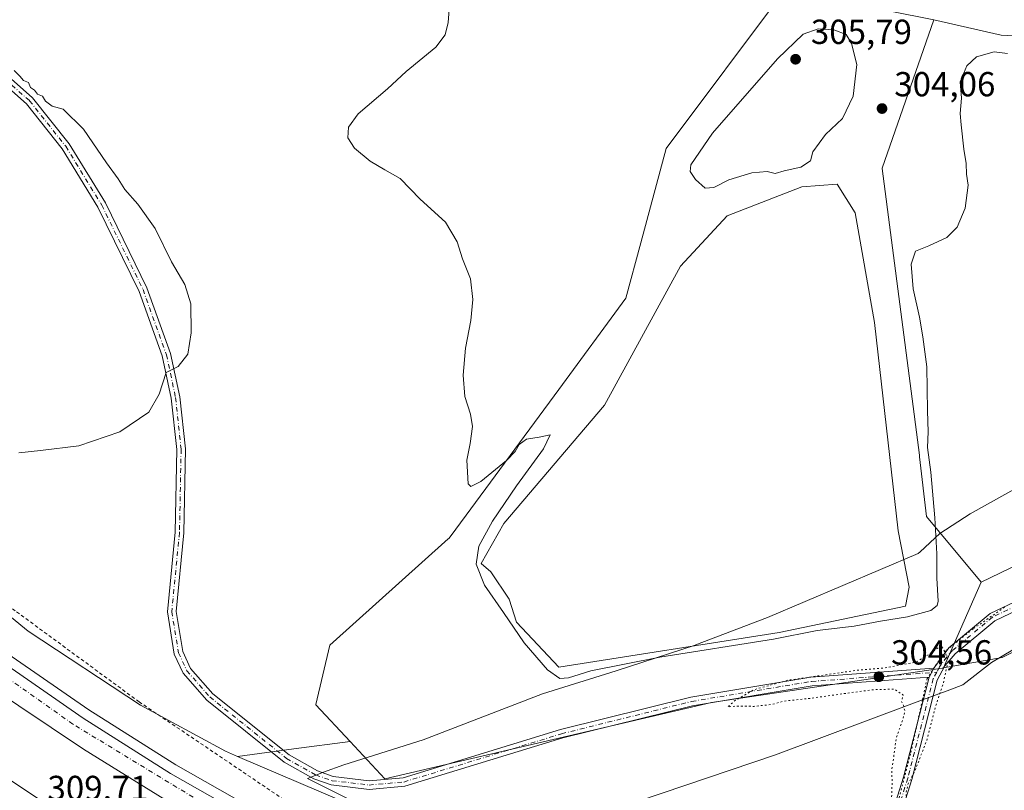
# Model space of a CAD drawing. Units: metres. Extents: x 608591 to 612076, y 4655245 to 4657612.
# Drawn here: x 608863 to 609147, y 4656554 to 4656776 of the extents above; entities that cross this region are included whole.
import ezdxf

# ---------------------------------------------------------------- set-up
doc = ezdxf.new("R2010")
doc.units = ezdxf.units.M
doc.header["$MEASUREMENT"] = 0
for name, pattern in [('DGN Style 2', [1.6480167562047852, 0.988810053722871, -0.6592067024819142]), ('DGN Style 4', [2.6384748266838614, 1.318413404963828, -0.6592067024819142, 0.001648016756204785, -0.6592067024819142]), ('DGN Style 5', [1.1536117293433497, 0.4944050268614355, -0.6592067024819142])]:
    doc.linetypes.add(name, pattern=pattern)
for name, color, linetype, lineweight in [('Alambrada', 7, 'DGN Style 2', 0), ('Arbolado forestal CxS', 92, 'Continuous', 0), ('Arcén (en calzada doble)', 91, 'Continuous', 13), ('Carretera de calzada doble Cxs', 1, 'Continuous', 13), ('Carretera de calzada doble eje', 1, 'DGN Style 4', 0), ('Cultivos herbáceos CxS', 92, 'Continuous', 0), ('Curva de nivel normal', 30, 'Continuous', 0), ('Curva de nivel normal depresión', 30, 'DGN Style 5', 0), ('Estanque Cxs', 5, 'Continuous', 0), ('Matorral CxS', 135, 'Continuous', 0), ('Núcleo urbano CxS', 7, 'Continuous', 0), ('Pastizal CxS', 92, 'Continuous', 0), ('Pista no pavimentada Cxs', 111, 'Continuous', 0), ('Pista no pavimentada eje', 91, 'DGN Style 4', 0), ('Punto de cota en terreno', 7, 'Continuous', 0), ('Rótulo de punto de cota en terreno', 7, 'Continuous', 0), ('Suelo desnudo CxS', 253, 'Continuous', 0), ('Vía pecuaria CxS', 92, 'Continuous', 13), ('Vía pecuaria eje', 92, 'DGN Style 5', 0)]:
    doc.layers.add(name, color=color, linetype=linetype, lineweight=lineweight)
doc.styles.add('Style-Arial', font='txt')

# ---------------------------------------------------------------- blocks, each defined once
blk = doc.blocks.new('*U10')
at = {"layer": 'Núcleo urbano CxS', "color": 7, "linetype": 'Continuous', "lineweight": 0}
blk.add_polyline3d([(608836.2134999996, 4656624.274900001, 310.0684000000037), (608865.7408999996, 4656600.133300001, 309.1374000000069), (608898.1073000003, 4656578.817100001, 308.3122000000003), (608922.6243000003, 4656565.537799999, 308.1298999999999), (608926.0914000003, 4656564.054500001, 308.1021999999939), (608956.0651000004, 4656551.239399999, 307.8858000000037)], dxfattribs=at)
blk = doc.blocks.new('5PATER')
at = {"layer": 'Matorral CxS', "linetype": 'Continuous', "lineweight": 0}
h = blk.add_hatch(color=51, dxfattribs=at)
edge = h.paths.add_edge_path()
edge.add_ellipse((0, 0), major_axis=(-0.1095731443231308, -0.1110710700762829), ratio=0.9994222409660322, start_angle=0, end_angle=360)

msp = doc.modelspace()

# ---------------------------------------------------------------- linework, layer by layer
at = {"layer": 'Alambrada', "color": 7, "linetype": 'DGN Style 2', "lineweight": 0}
msp.add_polyline3d([(608601.8789999997, 4656878.0779, 305.7924999999959), (608603.0100999996, 4656876.300100001, 305.9192999999942), (608607.7100999998, 4656868.920100001, 305.9645000000019), (608635.5500999996, 4656825.950099999, 305.8874000000069), (608655.4901000002, 4656797.5101, 308.3254000000015), (608679.3800999997, 4656769.4801, 311.2765999999974), (608700.1501000002, 4656752.2601, 311.4988000000012), (608727.7801000001, 4656729.0101, 313.758600000001), (608755.2001, 4656700.9901, 312.7140999999974), (608827.0601000005, 4656632.4901, 310.4054000000033), (608862.3701, 4656605.720100001, 312.2290999999968), (608897.6801000005, 4656579.780099999, 315.7456999999995), (608941.9200999998, 4656549.890100001, 312.9888000000064), (608992.3800999997, 4656529.5601, 311.420499999993), (609035.5800999999, 4656512.130100001, 307.5503999999929), (609074.6201, 4656495.7401, 306.547900000005), (609085.2100999998, 4656480.380100001, 308.187699999995)], dxfattribs=at)
at = {"layer": 'Arbolado forestal CxS', "color": 92, "linetype": 'Continuous', "lineweight": 0, "extrusion": (0.1299974886922956, -0.9915136555887647, 0.001150528009688754), "elevation": -4537887.630999109, "flags": 128}
msp.add_lwpolyline([(1209133.670115328, 5528.917083640239), (1209117.37619385, 5528.540383390923), (1209100.968139835, 5529.072683743222)], dxfattribs=at)
at = {"layer": 'Arbolado forestal CxS', "color": 92, "linetype": 'Continuous', "lineweight": 0}
for points in [[(608602.0680999998, 4656865.7347, 305.9499000000069), (608616.8081, 4656858.030099999, 305.6459000000032), (608625.1095000004, 4656846.1643, 305.6217999999935), (608636.1630999995, 4656834.3847, 305.4618999999948), (608668.5159, 4656790.8333, 306.2642999999953), (608691.5242999997, 4656760.730699999, 309.6154999999999), (608708.9732999997, 4656740.733899999, 311.2608999999939), (608737.3662999999, 4656715.180299999, 313.2690000000002), (608767.1791000003, 4656686.7873, 312.1046999999962), (608793.5186999999, 4656665.8047, 311.3255000000063), (608814.8661000002, 4656644.4465, 310.684699999998), (608836.2134999996, 4656624.274900001, 310.0684000000037), (608865.7408999996, 4656600.133300001, 309.1374000000069), (608898.1073000003, 4656578.817100001, 308.3122000000003), (608922.6243000003, 4656565.537799999, 308.1298999999999), (608926.0914000003, 4656564.054500001, 308.1021999999939)], [(609126.8932999996, 4656776.403899999, 302.2617000000027), (609146.2401000002, 4656771.9889, 302.8830000000016), (609169.8967000004, 4656770.5985, 303.4092999999993), (609192.4917000001, 4656771.9277, 302.5353999999934), (609212.7275, 4656780.2279, 301.6478000000061), (609260.4310999997, 4656801.2741, 301.7783999999957), (609284.9619000005, 4656810.229699999, 302.9253000000026), (609288.2912999997, 4656810.664899999, 302.9762999999948), (609315.9836999997, 4656814.2861, 301.7538999999961), (609316.2605, 4656814.280900001, 301.7513999999938), (609439.3164999997, 4656812.0679, 301.8977000000014), (609455.8775000004, 4656810.632300001, 302.0620000000054), (609470.4781, 4656805.473300001, 303.600099999996), (609484.7100999998, 4656795.980699999, 304.6906000000017), (609506.7456999999, 4656786.664100001, 305.2562999999937), (609528.6162999999, 4656777.1205, 306.1270999999979), (609545.8831000002, 4656773.164100001, 304.8448000000063), (609562.1605000002, 4656767.981100001, 303.097299999994)], [(609083.7997000003, 4656784.9307, 302.2286000000022), (609049.7187000001, 4656739.2839, 301.7820000000065), (609042.3465, 4656712.0801, 303.9995999999956), (609038.0299000005, 4656696.1525, 304.567200000005), (609038.0072999997, 4656696.1217, 304.5669000000053), (609018.7509000005, 4656669.7739, 304.2057000000059), (608987.6382999998, 4656627.726500001, 305.7078000000038), (608987.0120999999, 4656626.879899999, 305.7324999999983), (608986.8201000001, 4656626.708100001, 305.7351000000053), (608952.6804999998, 4656596.130700001, 306.6209999999992), (608948.6983000003, 4656579.0231, 307.0886000000028), (608948.6627000002, 4656578.870300001, 307.0877000000037), (608958.5159, 4656568.305500001, 307.9465999999957), (608942.3602999998, 4656566.186899999, 307.5699000000022), (608926.0914000003, 4656564.054500001, 308.1021999999939), (608922.6243000003, 4656565.537799999, 308.1298999999999), (608898.1073000003, 4656578.817100001, 308.3122000000003), (608865.7408999996, 4656600.133300001, 309.1374000000069), (608836.2134999996, 4656624.274900001, 310.0684000000037)], [(609083.8076999999, 4656784.941400001, 302.2284000000073), (609083.7997000003, 4656784.9307, 302.2286000000022), (609049.7187000001, 4656739.2839, 301.7820000000065), (609042.3465, 4656712.0801, 303.9995999999956), (609038.0299000005, 4656696.1525, 304.567200000005), (609038.0072999997, 4656696.1217, 304.5669000000053), (609018.7509000005, 4656669.7739, 304.2057000000059), (608987.6382999998, 4656627.726500001, 305.7078000000038), (608987.0120999999, 4656626.879899999, 305.7324999999983), (608986.8201000001, 4656626.708100001, 305.7351000000053), (608952.6804999998, 4656596.130700001, 306.6209999999992), (608948.6983000003, 4656579.0231, 307.0886000000028), (608948.6627000002, 4656578.870300001, 307.0877000000037), (608958.5159, 4656568.305500001, 307.9465999999957)], [(609168.1983000003, 4656627.5977, 307.8439999999973), (609140.4933000002, 4656614.276699999, 307.1573999999964), (609140.4760999996, 4656614.297300001, 307.1546999999992), (609124.7821000004, 4656633.158500001, 304.8934000000008), (609122.7751000002, 4656650.3533, 304.6665999999968), (609122.7074999996, 4656650.874700001, 304.6579000000056), (609111.9907000001, 4656733.512900001, 304.1474000000017), (609111.9808999998, 4656733.587900001, 304.1444999999949), (609126.8932999996, 4656776.403899999, 302.2617000000027), (609146.2401000002, 4656771.9889, 302.8830000000016), (609169.8967000004, 4656770.5985, 303.4092999999993)], [(609126.8932999996, 4656776.403899999, 302.2617000000027), (609111.9808999998, 4656733.587900001, 304.1444999999949), (609111.9907000001, 4656733.512900001, 304.1474000000017), (609122.7074999996, 4656650.874700001, 304.6579000000056), (609122.7751000002, 4656650.3533, 304.6665999999968), (609124.7821000004, 4656633.158500001, 304.8934000000008), (609140.4760999996, 4656614.297300001, 307.1546999999992), (609140.4933000002, 4656614.276699999, 307.1573999999964)], [(609562.1605000002, 4656767.981100001, 303.097299999994), (609573.0129000006, 4656756.222899999, 301.956600000005), (609567.0248999996, 4656736.929500001, 303.1408999999985), (609536.7544999998, 4656730.608899999, 305.5868000000046), (609497.1699000001, 4656712.312899999, 305.6209999999992), (609454.5915000001, 4656698.3413, 307.7517999999982), (609425.5591000002, 4656701.170700001, 308.030899999998), (609398.2812999999, 4656696.4235, 307.9168999999966), (609369.5887000002, 4656684.666300001, 308.5169000000024), (609337.4819, 4656669.013699999, 307.9636000000028), (609313.4017000003, 4656656.9735, 308.1098000000056), (609280.4921000004, 4656650.1503, 307.4869999999937), (609236.9858999997, 4656639.4647, 308.2350000000006), (609200.2200999996, 4656633.531099999, 307.9866999999941), (609168.1983000003, 4656627.5977, 307.8439999999973), (609140.4933000002, 4656614.276699999, 307.1573999999964)]]:
    msp.add_polyline3d(points, dxfattribs=at)
at = {"layer": 'Arcén (en calzada doble)', "color": 91, "linetype": 'Continuous', "lineweight": 13}
msp.add_polyline3d([(608602.2483000001, 4656853.981000001, 307.3659999999945), (608614.7500999998, 4656834.960100001, 307.7562999999937), (608635.3800999997, 4656806.9101, 307.4285999999993), (608684.1101000002, 4656747.970100001, 307.860400000005), (608704.2001, 4656725.860099999, 307.959400000007), (608724.6300999997, 4656705.1501, 308.0292999999947), (608775.2200999996, 4656658.5801, 308.3916000000027), (608795.9700999996, 4656641.1601, 308.4094999999944), (608819.5601000005, 4656622.800100001, 308.6054000000004), (608854.4801000003, 4656597.290100001, 308.6273999999976), (608883.2001, 4656577.4801, 308.7060999999958), (608908.2701000003, 4656561.630100001, 309.1876000000047), (608938.5800999999, 4656544.380100001, 309.4945000000007), (608987.2200999996, 4656519.030099999, 309.4536999999983), (609024.2801000001, 4656501.6501, 309.3963999999978), (609065.8701, 4656484.800100001, 309.5817999999999), (609084.3101000005, 4656478.1501, 309.2820999999968), (609087.9044000005, 4656476.8343, 309.1027000000031), (609119.1001000004, 4656465.6501, 310.5225000000065), (609152.2200999996, 4656454.630100001, 310.0409999999974), (609203.9001000002, 4656439.210100001, 310.4591999999975), (609429.8501000004, 4656374.030099999, 311.8439000000071), (609535.4200999998, 4656341.210100001, 312.1386999999959)], dxfattribs=at)
at = {"layer": 'Carretera de calzada doble Cxs', "color": 1, "linetype": 'Continuous', "lineweight": 13, "extrusion": (-0.001966059327509047, 0.003995452198260699, 0.9999900854370769), "elevation": 17717.41627575755, "flags": 128}
msp.add_lwpolyline([(608602.4515017956, 4656769.857563917), (608603.5792104295, 4656768.340762908), (608623.2095110482, 4656742.090438616), (608644.9397735945, 4656714.670209282), (608666.2101245212, 4656689.409781294), (608683.0202396839, 4656670.899761029), (608704.0604610972, 4656649.529564286), (608731.8706941989, 4656623.469407815), (608758.1808672843, 4656600.42934331), (608786.6710935665, 4656576.999182376), (608818.3413256954, 4656552.599029792), (608844.8615717104, 4656533.568785898), (608869.8616800884, 4656517.008796027), (608898.6219109602, 4656499.468579812), (608929.0720998341, 4656482.238453108), (608968.9823740359, 4656461.448218573), (609011.502687431, 4656441.367908974), (609047.0229237184, 4656426.487687073), (609073.3429748886, 4656416.647765004), (609075.9604992479, 4656415.667736826)], dxfattribs=at)
at = {"layer": 'Carretera de calzada doble Cxs', "color": 1, "linetype": 'Continuous', "lineweight": 13, "extrusion": (-0.00203784063992805, 0.003661713323197376, 0.9999912194919838), "elevation": 16119.99818126577, "flags": 128}
msp.add_lwpolyline([(609073.3115586588, 4656414.391500175), (609070.718510507, 4656415.330191044), (609048.4583676148, 4656423.410310576), (609011.5782075986, 4656438.840357056), (608968.8679223366, 4656458.6305776), (608924.507555115, 4656481.640917672), (608892.9074566824, 4656499.560856503), (608867.2973266572, 4656515.140890135), (608842.1871112257, 4656531.581073332), (608815.9569111619, 4656550.161210388), (608788.1766024396, 4656571.411519004), (608757.5463895039, 4656596.481619264), (608731.1461820493, 4656619.441739601), (608705.915974203, 4656643.101860315), (608681.3056328138, 4656667.982215121), (608656.9355330225, 4656694.502125712), (608634.205176928, 4656721.112502356), (608604.454849879, 4656758.152730694), (608603.744876419, 4656759.112673921), (608602.617397509, 4656760.649221519)], dxfattribs=at)
at = {"layer": 'Carretera de calzada doble Cxs', "color": 1, "linetype": 'Continuous', "lineweight": 13}
for points in [[(608602.3310000002, 4656848.5833, 307.4676999999938), (608603.4600999998, 4656846.860099999, 307.4532999999938), (608612.3601000002, 4656833.300100001, 308.9426999999997), (608633.0900999998, 4656805.120100001, 307.6631000000052), (608681.9200999998, 4656746.0701, 308.0047999999952), (608702.0900999998, 4656723.860099999, 308.1251000000047), (608722.6101000002, 4656703.0601, 308.2280000000028), (608773.3000999996, 4656656.4001, 308.5632999999943), (608794.1401000004, 4656638.9001, 308.6401000000042), (608817.8101000005, 4656620.4801, 308.7544000000053), (608852.8000999996, 4656594.920100001, 308.886599999998), (608881.6001000004, 4656575.0601, 309.0246999999945), (608906.7801000001, 4656559.140100001, 309.1751999999979), (608937.1901000004, 4656541.8301, 309.3576999999932), (608985.9301000005, 4656516.4301, 309.5345999999991), (609023.1201, 4656498.9901, 309.7121999999945), (609064.8300999999, 4656482.090100001, 309.9116000000067), (609083.3201000001, 4656475.420100001, 309.8864999999932), (609085.7379999999, 4656474.5505, 309.7842999999993)], [(609083.1315000001, 4656467.401699999, 310.3763999999938), (609080.4200999998, 4656468.380100001, 310.3263000000007), (609061.0500999996, 4656475.380100001, 310.1676000000007), (609021.4600999998, 4656491.5601, 310.0714000000008), (608980.6700999998, 4656510.590100001, 309.8647000000055), (608936.3501000004, 4656533.7601, 309.6518999999971), (608907.1401000004, 4656550.4001, 309.5118999999977), (608881.6201, 4656566.130100001, 309.415399999998), (608853.5601000005, 4656584.880100001, 309.2725999999966), (608829.2401000002, 4656602.4101, 309.1784999999945), (608798.7500999998, 4656625.9001, 309.0022000000026), (608771.6801000005, 4656648.0601, 308.8839000000008), (608745.2701000003, 4656671.090100001, 308.6652999999933), (608723.4401000004, 4656691.640100001, 308.6110999999946), (608700.0900999998, 4656715.270099999, 308.4434000000037), (608676.4501, 4656741.0701, 308.3341999999975), (608627.8400999998, 4656799.5001, 308.0050000000047), (608607.2001, 4656827.7301, 307.8926000000066), (608603.6700999998, 4656833.1601, 307.8695000000007), (608602.5406999999, 4656834.903700001, 307.7866000000067)], [(608852.8000999996, 4656594.920100001, 308.886599999998), (608881.6001000004, 4656575.0601, 309.0246999999945), (608906.7801000001, 4656559.140100001, 309.1751999999979), (608937.1901000004, 4656541.8301, 309.3576999999932)], [(608907.1401000004, 4656550.4001, 309.5118999999977), (608881.6201, 4656566.130100001, 309.415399999998), (608853.5601000005, 4656584.880100001, 309.2725999999966)], [(608845.4301000005, 4656567.190099999, 309.3493000000017), (608870.4301000005, 4656550.630100001, 309.4290000000037)]]:
    msp.add_polyline3d(points, dxfattribs=at)
at = {"layer": 'Carretera de calzada doble eje', "color": 1, "linetype": 'DGN Style 4', "lineweight": 0}
msp.add_polyline3d([(609822.5500999996, 4656223.450099999, 312.6775999999954), (609750.7001, 4656255.360099999, 312.6796999999933), (609634.9501, 4656300.6601, 312.5372999999963), (609516.3300999999, 4656340.5801, 312.2501000000047), (609381.2500999998, 4656381.710100001, 311.7831000000006), (609241.8701, 4656422.100099999, 311.013300000006), (609153.8400999998, 4656447.710100001, 310.5739999999932), (609095.0601000005, 4656467.7401, 310.2655999999988), (609085.8548999997, 4656471.176300001, 310.210699999996), (609041.5900999998, 4656487.700099999, 310.0154000000039), (608993.9801000003, 4656509.420100001, 309.7556000000041), (608934.3201000001, 4656539.470100001, 309.5619000000006), (608878.6300999997, 4656573.3201, 309.2612999999984), (608817.4901000002, 4656616.5001, 308.9621999999945), (608770.3300999999, 4656654.4001, 308.7498999999953), (608703.0601000005, 4656717.7601, 308.348800000007), (608669.6801000005, 4656756.110099999, 308.0978000000032), (608619.1401000004, 4656818.270099999, 307.8135000000038), (608602.4234999996, 4656842.5503, 307.6309000000037)], dxfattribs=at)
at = {"layer": 'Cultivos herbáceos CxS', "color": 92, "linetype": 'Continuous', "lineweight": 0, "extrusion": (0.1299974886922956, -0.9915136555887647, 0.001150528009688754), "elevation": -4537887.630999109, "flags": 128}
msp.add_lwpolyline([(1209133.670115328, 5528.917083640239), (1209117.37619385, 5528.540383390923), (1209100.968139835, 5529.072683743222)], dxfattribs=at)
at = {"layer": 'Cultivos herbáceos CxS', "color": 92, "linetype": 'Continuous', "lineweight": 0}
for points in [[(609288.5109000001, 4656626.113399999, 308.3632000000071), (609247.6869000001, 4656626.155099999, 308.5353000000032), (609194.7962999997, 4656616.840500001, 308.3494999999967), (609183.0327000003, 4656608.6885, 308.2442000000011), (609176.2657000005, 4656607.037699999, 308.1736999999994), (609164.1873000005, 4656601.149300001, 308.6710000000021), (609146.5626999997, 4656592.5571, 308.2197000000015), (609129.6369000003, 4656589.5703, 305.1094000000012)], [(609147.8019000003, 4656466.693200001, 308.6971000000049), (609096.8053000001, 4656490.423599999, 304.9869999999937), (609029.4736000003, 4656516.4781, 306.4847000000009), (608992.7525000004, 4656534.493100001, 305.5341000000044), (608969.7455000002, 4656544.994899999, 307.5889000000025), (608956.0651000004, 4656551.239399999, 307.8858000000037), (608926.0914000003, 4656564.054500001, 308.1021999999939), (608942.3602999998, 4656566.186899999, 307.5699000000022), (608958.5159, 4656568.305500001, 307.9465999999957), (608968.5113000004, 4656557.588099999, 307.568299999999), (609062.7949000001, 4656579.614900001, 305.5473999999958), (609129.2435, 4656589.457699999, 305.0901000000013), (609129.6113, 4656589.5121, 305.107600000003), (609129.6369000003, 4656589.5703, 305.1094000000012), (609146.5626999997, 4656592.5571, 308.2197000000015), (609164.1873000005, 4656601.149300001, 308.6710000000021)], [(608958.5159, 4656568.305500001, 307.9465999999957), (608968.5113000004, 4656557.588099999, 307.568299999999), (609062.7949000001, 4656579.614900001, 305.5473999999958), (609129.2435, 4656589.457699999, 305.0901000000013), (609129.6113, 4656589.5121, 305.107600000003), (609129.6369000003, 4656589.5703, 305.1094000000012)], [(608926.0914000003, 4656564.054500001, 308.1021999999939), (608956.0651000004, 4656551.239399999, 307.8858000000037), (608969.7455000002, 4656544.994899999, 307.5889000000025), (608992.7525000004, 4656534.493100001, 305.5341000000044), (609029.4736000003, 4656516.4781, 306.4847000000009), (609096.8053000001, 4656490.423599999, 304.9869999999937), (609147.8019000003, 4656466.693200001, 308.6971000000049), (609237.6903999997, 4656440.0111, 310.2853999999934), (609255.7267000005, 4656434.657500001, 311.3858999999939), (609304.3523000004, 4656427.538699999, 311.2525000000023), (609368.181, 4656407.3968, 311.1248999999953), (609435.7821000004, 4656388.4121, 311.4250999999931), (609458.5482999999, 4656373.765500001, 311.0445999999938), (609579.0373000001, 4656336.374100001, 311.8717000000034), (609628.8487, 4656320.9497, 311.5776999999944), (609689.3337000003, 4656298.406199999, 311.7706000000035)]]:
    msp.add_polyline3d(points, dxfattribs=at)
at = {"layer": 'Curva de nivel normal', "color": 30, "linetype": 'Continuous', "lineweight": 0, "flags": 128}
for points, elevation in [([(609148.1100000005, 4656766.620100001), (609144.2800000003, 4656767.1801), (609139.1299999999, 4656765.6801), (609136.3399999999, 4656763.120100001), (609134.4900000002, 4656758.520099999), (609134.8099999996, 4656753.7401), (609134.4500000002, 4656749.380100001), (609134.7800000003, 4656746.050100001), (609135.4800000006, 4656739.090100001), (609136.2000000002, 4656734.970100001), (609136.2999999998, 4656731.9101), (609136.7800000003, 4656728.710100001), (609135.8799999999, 4656722.090100001), (609133.5599999996, 4656716.620100001), (609130.5999999996, 4656713.620100001), (609125.4400000004, 4656711.220100001), (609121.5800000001, 4656709.640100001), (609120.2999999998, 4656705.970100001), (609120.8799999999, 4656698.8101), (609122.75, 4656690.630100001), (609123.6600000003, 4656685.030099999), (609124.8799999999, 4656676.360099999), (609125.0899999999, 4656663.690099999), (609125.25, 4656657.630100001), (609125.0499999998, 4656653.120100001), (609125.9699999997, 4656646.0001), (609127.1799999997, 4656632.840100001), (609127.7699999996, 4656622.4001), (609127.75, 4656615.370100001), (609128.0999999996, 4656608.800100001), (609127.8700000001, 4656607.550100001), (609126.04, 4656606.140100001), (609119.29, 4656604.2501), (609111.4600000001, 4656603.040100001), (609103.8700000001, 4656601.5801), (609093.2400000002, 4656600.3201), (609080.6100000005, 4656597.870100001), (609047.8399999999, 4656592.610099999), (609027.9900000002, 4656588.720100001), (609021.5599999996, 4656586.700099999), (609018.9900000002, 4656586.470100001), (609015.5, 4656588.960100001), (609008.7100000001, 4656596.7501), (609002.79, 4656605.470100001), (608997.29, 4656613.350099999), (608994.8600000005, 4656619.460100001), (608995.6399999997, 4656624.670100001), (608999.5999999996, 4656631.8301), (609006.54, 4656642.050100001), (609014.3200000003, 4656652.7401), (609016.2000000002, 4656656.780099999), (609013.0999999996, 4656656.050100001), (609009.4299999997, 4656655.520099999), (609007.2800000003, 4656653.9801), (609006.1500000004, 4656651.9101), (609003.6100000005, 4656649.380100001), (608996.2800000003, 4656643.3201), (608993.3300000001, 4656641.8201), (608992.6299999999, 4656642.630100001), (608992.2100000001, 4656649.470100001), (608993.1699999999, 4656654.270099999), (608993.8200000003, 4656659.140100001), (608993.2999999998, 4656662.700099999), (608991.6399999997, 4656667.7501), (608991.1299999999, 4656673.940099999), (608991.8399999999, 4656681.7501), (608993.3499999996, 4656689.690099999), (608993.9100000003, 4656695.7601), (608993.2300000006, 4656701.6801), (608990.9900000002, 4656707.440099999), (608989.3899999997, 4656712.4001), (608986.04, 4656718.0101), (608978.7800000003, 4656724.710100001), (608973, 4656730.5801), (608968.5300000003, 4656733.100099999), (608964.3600000005, 4656735.590100001), (608959.7800000003, 4656739.340100001), (608957.8799999999, 4656742.3101), (608958.0599999996, 4656745.470100001), (608960.8799999999, 4656749.2401), (608969.2999999998, 4656756.5101), (608974.7300000006, 4656761.4801), (608983.2199999997, 4656768.460100001), (608985.9199999999, 4656772.0001), (608986.7999999998, 4656775.640100001), (608987.0599999996, 4656779.3201)], 304.9999999999999), ([(609093.5, 4656773.7301), (609089.1699999999, 4656772.220100001), (609081.7800000003, 4656765.130100001), (609063.04, 4656743.6801), (609056.79, 4656734.540100001), (609056.5599999996, 4656732.600099999), (609058.1500000004, 4656730.3301), (609060.8899999997, 4656727.840100001), (609063.4199999999, 4656728.050100001), (609067.7599999999, 4656730.280099999), (609074.4199999999, 4656732.280099999), (609078.7599999999, 4656732.690099999), (609081.0800000001, 4656732.090100001), (609083.75, 4656732.790100001), (609088.5499999998, 4656733.870100001), (609091.29, 4656735.6801), (609091.9400000004, 4656738.340100001), (609095.6299999999, 4656743.3201), (609100.5700000003, 4656747.940099999), (609103.5599999996, 4656754.3201), (609104.7000000002, 4656763.5001), (609103.1299999999, 4656769.5101), (609101.5499999998, 4656772.140100001), (609098.0199999996, 4656773.450099999), (609093.5, 4656773.7301)], 305), ([(608863.0099999999, 4656651.5801), (608869.2999999998, 4656652.200099999), (608880.3200000003, 4656653.5601), (608892.1399999997, 4656657.600099999), (608900.54, 4656663.280099999), (608903.5099999999, 4656668.440099999), (608905.5199999996, 4656674.690099999), (608908.9500000002, 4656676.440099999), (608911.7400000002, 4656679.970100001), (608912.7000000002, 4656686.110099999), (608912.5800000001, 4656694.4801), (608910.8799999999, 4656700.110099999), (608907.0300000003, 4656706.590100001), (608902.29, 4656716.1801), (608897.3200000003, 4656723.210100001), (608893.5499999998, 4656727.450099999), (608891.6399999997, 4656730.540100001), (608888.2999999998, 4656735.190099999), (608881.6500000004, 4656744.840100001), (608875.8200000003, 4656750.620100001), (608872.6600000003, 4656751.520099999), (608870.6600000003, 4656752.880100001), (608869.79, 4656754.340100001), (608868.3799999999, 4656754.9301), (608867.54, 4656756.0801), (608866.3300000001, 4656756.880100001), (608865.7800000003, 4656758.3201), (608864.3399999999, 4656758.890100001), (608863.2800000003, 4656760.1601), (608861.6500000004, 4656761.7501)], 310)]:
    msp.add_lwpolyline(points, dxfattribs=dict(at, elevation=elevation))
at = {"layer": 'Curva de nivel normal depresión', "color": 30, "linetype": 'DGN Style 5', "lineweight": 0, "elevation": 305, "flags": 128}
msp.add_lwpolyline([(609129.04, 4656595.940099999), (609125.7199999997, 4656593.6501), (609121.7800000003, 4656591.200099999), (609116.29, 4656590.2401), (609112.5499999998, 4656589.5001), (609104.9400000004, 4656588.9001), (609084.7300000006, 4656585.9801), (609075.0899999999, 4656583.280099999), (609069.6699999999, 4656580.2301), (609067.4000000004, 4656578.270099999), (609069.6699999999, 4656578.530099999), (609074.9400000004, 4656578.460100001), (609079.9100000003, 4656578.960100001), (609083.7000000002, 4656579.9801), (609091.0899999999, 4656580.7501), (609109.1500000004, 4656583.2601), (609115.4500000002, 4656583.440099999), (609118.0599999996, 4656581.710100001), (609117.5099999999, 4656579.890100001), (609118.0999999996, 4656578.7401), (609118.5199999996, 4656577.020099999), (609117.6100000005, 4656573.6601), (609116.0300000003, 4656569.450099999), (609115.3799999999, 4656564.350099999), (609114.7100000001, 4656560.120100001), (609114.8499999996, 4656556.710100001), (609114.6200000001, 4656549.870100001), (609115.1299999999, 4656543.860099999), (609116.0800000001, 4656542.850099999), (609117.3399999999, 4656544.5701), (609118.8300000001, 4656549.5001), (609118.8600000005, 4656553.4101), (609119.3499999996, 4656555.880100001), (609121.4100000003, 4656559.840100001), (609124.8099999996, 4656568.640100001), (609127.3799999999, 4656578.520099999), (609129.6100000005, 4656585.200099999), (609130.9100000003, 4656591.200099999), (609130.3499999996, 4656593.700099999), (609129.04, 4656595.940099999)], dxfattribs=at)
at = {"layer": 'Estanque Cxs', "color": 5, "linetype": 'Continuous', "lineweight": 0}
msp.add_polyline3d([(609082.2200999996, 4656599.770099999, 303.7446000000054), (609018.7301000003, 4656589.780099999, 303.9391999999934), (609006.5500999996, 4656602.7601, 303.9587000000029), (609004.3701, 4656609.380100001, 303.3849000000046), (608999.0800999999, 4656617.210100001, 303.968200000003), (608996.3701, 4656619.600099999, 304.8727000000072), (609002.9101, 4656631.140100001, 304.4878000000026), (609031.9301000005, 4656665.2401, 304.3536000000022), (609053.8101000005, 4656705.370100001, 304.1490000000049), (609067.2901, 4656719.890100001, 304.184500000003), (609088.8501000004, 4656728.200099999, 304.4835000000021), (609098.9901000002, 4656729.030099999, 304.545499999993), (609104.1700999998, 4656720.770099999, 303.4057999999932), (609109.8000999996, 4656689.100099999, 303.6600999999937), (609116.5500999996, 4656629.020099999, 303.4480999999942), (609119.7600999996, 4656612.8301, 303.2675000000018), (609118.7100999998, 4656607.390100001, 303.0880000000034)], close=True, dxfattribs=at)
msp.add_polyline3d([(609082.2200999996, 4656599.770099999, 303.7446000000054), (609018.7301000003, 4656589.780099999, 303.9391999999934), (609006.5500999996, 4656602.7601, 303.9587000000029), (609004.3701, 4656609.380100001, 303.3849000000046), (608999.0800999999, 4656617.210100001, 303.968200000003), (608996.3701, 4656619.600099999, 304.8727000000072), (609002.9101, 4656631.140100001, 304.4878000000026), (609031.9301000005, 4656665.2401, 304.3536000000022), (609053.8101000005, 4656705.370100001, 304.1490000000049), (609067.2901, 4656719.890100001, 304.184500000003), (609088.8501000004, 4656728.200099999, 304.4835000000021), (609098.9901000002, 4656729.030099999, 304.545499999993), (609104.1700999998, 4656720.770099999, 303.4057999999932), (609109.8000999996, 4656689.100099999, 303.6600999999937), (609116.5500999996, 4656629.020099999, 303.4480999999942), (609119.7600999996, 4656612.8301, 303.2675000000018), (609118.7100999998, 4656607.390100001, 303.0880000000034), (609082.2200999996, 4656599.770099999, 303.7446000000054)], dxfattribs=at)
at = {"layer": 'Núcleo urbano CxS', "color": 7, "linetype": 'Continuous', "lineweight": 0}
for points in [[(608602.0680999998, 4656865.7347, 305.9499000000069), (608616.8081, 4656858.030099999, 305.6459000000032), (608625.1095000004, 4656846.1643, 305.6217999999935), (608636.1630999995, 4656834.3847, 305.4618999999948), (608668.5159, 4656790.8333, 306.2642999999953), (608691.5242999997, 4656760.730699999, 309.6154999999999), (608708.9732999997, 4656740.733899999, 311.2608999999939), (608737.3662999999, 4656715.180299999, 313.2690000000002), (608767.1791000003, 4656686.7873, 312.1046999999962), (608793.5186999999, 4656665.8047, 311.3255000000063), (608814.8661000002, 4656644.4465, 310.684699999998), (608836.2134999996, 4656624.274900001, 310.0684000000037), (608865.7408999996, 4656600.133300001, 309.1374000000069), (608898.1073000003, 4656578.817100001, 308.3122000000003), (608922.6243000003, 4656565.537799999, 308.1298999999999), (608926.0914000003, 4656564.054500001, 308.1021999999939)], [(608926.0914000003, 4656564.054500001, 308.1021999999939), (608956.0651000004, 4656551.239399999, 307.8858000000037), (608969.7455000002, 4656544.994899999, 307.5889000000025), (608992.7525000004, 4656534.493100001, 305.5341000000044), (609029.4736000003, 4656516.4781, 306.4847000000009), (609096.8053000001, 4656490.423599999, 304.9869999999937), (609147.8019000003, 4656466.693200001, 308.6971000000049), (609237.6903999997, 4656440.0111, 310.2853999999934), (609255.7267000005, 4656434.657500001, 311.3858999999939), (609304.3523000004, 4656427.538699999, 311.2525000000023), (609368.181, 4656407.3968, 311.1248999999953), (609435.7821000004, 4656388.4121, 311.4250999999931), (609458.5482999999, 4656373.765500001, 311.0445999999938), (609579.0373000001, 4656336.374100001, 311.8717000000034), (609628.8487, 4656320.9497, 311.5776999999944), (609689.3337000003, 4656298.406199999, 311.7706000000035)]]:
    msp.add_polyline3d(points, dxfattribs=at)
at = {"layer": 'Pastizal CxS', "color": 92, "linetype": 'Continuous', "lineweight": 0, "extrusion": (-0.03044232095048509, -0.06927896524763698, 0.9971327344287542), "elevation": -340842.7923499629, "flags": 128}
msp.add_lwpolyline([(-1315638.757791165, 4495334.204126595), (-1315638.757791165, 4495307.140092789)], dxfattribs=at)
at = {"layer": 'Pastizal CxS', "color": 92, "linetype": 'Continuous', "lineweight": 0}
for points in [[(609562.1605000002, 4656767.981100001, 303.097299999994), (609573.0129000006, 4656756.222899999, 301.956600000005), (609567.0248999996, 4656736.929500001, 303.1408999999985), (609536.7544999998, 4656730.608899999, 305.5868000000046), (609497.1699000001, 4656712.312899999, 305.6209999999992), (609454.5915000001, 4656698.3413, 307.7517999999982), (609425.5591000002, 4656701.170700001, 308.030899999998), (609398.2812999999, 4656696.4235, 307.9168999999966), (609369.5887000002, 4656684.666300001, 308.5169000000024), (609337.4819, 4656669.013699999, 307.9636000000028), (609313.4017000003, 4656656.9735, 308.1098000000056), (609280.4921000004, 4656650.1503, 307.4869999999937), (609236.9858999997, 4656639.4647, 308.2350000000006), (609200.2200999996, 4656633.531099999, 307.9866999999941), (609168.1983000003, 4656627.5977, 307.8439999999973), (609140.4933000002, 4656614.276699999, 307.1573999999964)], [(609164.1873000005, 4656601.149300001, 308.6710000000021), (609146.5626999997, 4656592.5571, 308.2197000000015), (609129.6369000003, 4656589.5703, 305.1094000000012), (609140.4933000002, 4656614.276699999, 307.1573999999964), (609168.1983000003, 4656627.5977, 307.8439999999973)], [(609288.5109000001, 4656626.113399999, 308.3632000000071), (609247.6869000001, 4656626.155099999, 308.5353000000032), (609194.7962999997, 4656616.840500001, 308.3494999999967), (609183.0327000003, 4656608.6885, 308.2442000000011), (609176.2657000005, 4656607.037699999, 308.1736999999994), (609164.1873000005, 4656601.149300001, 308.6710000000021), (609146.5626999997, 4656592.5571, 308.2197000000015), (609129.6369000003, 4656589.5703, 305.1094000000012)]]:
    msp.add_polyline3d(points, dxfattribs=at)
at = {"layer": 'Pista no pavimentada Cxs', "color": 111, "linetype": 'Continuous', "lineweight": 0, "extrusion": (-0.008560062318226636, -0.01630785594342005, 0.9998303751975316), "elevation": -80847.93803847523, "flags": 128}
msp.add_lwpolyline([(-1624890.121882739, 4405454.71583794), (-1624890.121882739, 4405457.664049005)], dxfattribs=at)
msp.add_lwpolyline([(-1624890.121882739, 4405454.71583794), (-1624890.121882739, 4405457.664049005)], dxfattribs=at)
at = {"layer": 'Pista no pavimentada Cxs', "color": 111, "linetype": 'Continuous', "lineweight": 0}
for points in [[(608855.5201000003, 4656763.9801, 310.4014000000025), (608867.0000999998, 4656753.920100001, 311.0145000000048), (608877.5601000005, 4656740.630100001, 310.8157000000065), (608888.0100999996, 4656723.5701, 310.974000000002), (608899.9700999996, 4656699.0801, 312.0632999999943), (608906.7701000003, 4656680.1601, 310.3573999999935), (608909.4501, 4656667.670100001, 309.5187000000006), (608911.0601000005, 4656652.6501, 308.5246999999945), (608910.5900999998, 4656628.5101, 308.0798000000068), (608908.3601000002, 4656605.790100001, 308.4839999999967), (608910.2600999996, 4656594.290100001, 311.982999999993), (608912.4901000002, 4656589.4101, 311.6201000000001), (608918.9600999998, 4656582.090100001, 311.4312999999966), (608940.9401000004, 4656564.470100001, 310.4896000000008), (608949.1201, 4656559.8301, 310.4167000000016), (608953.6201, 4656558.2601, 311.882700000002), (608964.0301000001, 4656557.040100001, 310.107799999998), (608973.8000999996, 4656557.890100001, 309.0105999999942), (609019.1801000005, 4656571.770099999, 305.982799999998), (609056.7801000001, 4656581.100099999, 305.7675000000018), (609091.4401000004, 4656586.880100001, 305.3353000000061), (609126.8901000004, 4656589.5101, 305.2688000000053), (609125.5201000003, 4656586.9001, 305.2145000000019), (609091.7401000002, 4656584.4001, 305.164499999999), (609057.2801000001, 4656578.6501, 305.5834999999934), (609019.8501000004, 4656569.360099999, 305.7363999999943), (608974.2801000001, 4656555.420100001, 309.5391999999993), (608963.9901000002, 4656554.530099999, 312.4556000000011), (608953.0601000005, 4656555.8101, 313.1707000000025), (608948.0800999999, 4656557.550100001, 310.5685999999987), (608939.5401, 4656562.4001, 309.4195000000037), (608917.2301000003, 4656580.270099999, 310.0023999999976), (608910.3800999997, 4656588.040100001, 310.555600000007), (608907.8501000004, 4656593.550100001, 309.7036999999983), (608905.8400999998, 4656605.700099999, 309.045499999993), (608908.0900999998, 4656628.6501, 308.1931999999942), (608908.5601000005, 4656652.540100001, 308.5703999999969), (608906.9801000003, 4656667.280099999, 309.7075999999943), (608904.3601000002, 4656679.4801, 310.4925999999978), (608897.6700999998, 4656698.100099999, 311.1845999999932), (608885.8201000001, 4656722.360099999, 311.232799999998), (608875.5100999996, 4656739.190099999, 310.6751999999979), (608865.1901000004, 4656752.190099999, 311.8938000000053), (608854.0500999996, 4656761.950099999, 310.5332000000053)], [(608855.5201000003, 4656763.9801, 310.4014000000025), (608867.0000999998, 4656753.920100001, 311.0145000000048), (608877.5601000005, 4656740.630100001, 310.8157000000065), (608888.0100999996, 4656723.5701, 310.974000000002), (608899.9700999996, 4656699.0801, 312.0632999999943), (608906.7701000003, 4656680.1601, 310.3573999999935), (608909.4501, 4656667.670100001, 309.5187000000006), (608911.0601000005, 4656652.6501, 308.5246999999945), (608910.5900999998, 4656628.5101, 308.0798000000068), (608908.3601000002, 4656605.790100001, 308.4839999999967), (608910.2600999996, 4656594.290100001, 311.982999999993), (608912.4901000002, 4656589.4101, 311.6201000000001), (608918.9600999998, 4656582.090100001, 311.4312999999966), (608940.9401000004, 4656564.470100001, 310.4896000000008), (608949.1201, 4656559.8301, 310.4167000000016), (608953.6201, 4656558.2601, 311.882700000002), (608964.0301000001, 4656557.040100001, 310.107799999998), (608973.8000999996, 4656557.890100001, 309.0105999999942), (609019.1801000005, 4656571.770099999, 305.982799999998), (609056.7801000001, 4656581.100099999, 305.7675000000018), (609091.4401000004, 4656586.880100001, 305.3353000000061), (609126.8901000004, 4656589.5101, 305.2688000000053)], [(609125.5201000003, 4656586.9001, 305.2145000000019), (609091.7401000002, 4656584.4001, 305.164499999999), (609057.2801000001, 4656578.6501, 305.5834999999934), (609019.8501000004, 4656569.360099999, 305.7363999999943), (608974.2801000001, 4656555.420100001, 309.5391999999993), (608963.9901000002, 4656554.530099999, 312.4556000000011), (608953.0601000005, 4656555.8101, 313.1707000000025), (608948.0800999999, 4656557.550100001, 310.5685999999987), (608939.5401, 4656562.4001, 309.4195000000037), (608917.2301000003, 4656580.270099999, 310.0023999999976), (608910.3800999997, 4656588.040100001, 310.555600000007), (608907.8501000004, 4656593.550100001, 309.7036999999983), (608905.8400999998, 4656605.700099999, 309.045499999993), (608908.0900999998, 4656628.6501, 308.1931999999942), (608908.5601000005, 4656652.540100001, 308.5703999999969), (608906.9801000003, 4656667.280099999, 309.7075999999943), (608904.3601000002, 4656679.4801, 310.4925999999978), (608897.6700999998, 4656698.100099999, 311.1845999999932), (608885.8201000001, 4656722.360099999, 311.232799999998), (608875.5100999996, 4656739.190099999, 310.6751999999979), (608865.1901000004, 4656752.190099999, 311.8938000000053), (608854.0500999996, 4656761.950099999, 310.5332000000053)], [(609298.6958999997, 4656639.296800001, 308.1445999999996), (609247.7901, 4656629.030099999, 308.4618999999948), (609211.4401000004, 4656622.470100001, 308.6616999999969), (609170.0900999998, 4656612.200099999, 307.6931000000041), (609151.1001000004, 4656606.290100001, 308.5130999999965), (609144.4700999996, 4656603.110099999, 307.5022999999928), (609132.9901000002, 4656593.5701, 305.8237999999984), (609130.0301000001, 4656590.130100001, 305.777700000006), (609127.8701, 4656585.9901, 305.6965999999957), (609120.5500999996, 4656557.390100001, 305.9176000000007), (609111.5201000003, 4656528.880100001, 306.2226999999984), (609106.0800999999, 4656514.8301, 305.8117999999959), (609089.6299000002, 4656477.9298, 308.6919000000053)], [(609151.1001000004, 4656606.290100001, 308.5130999999965), (609144.4700999996, 4656603.110099999, 307.5022999999928), (609132.9901000002, 4656593.5701, 305.8237999999984), (609130.0301000001, 4656590.130100001, 305.777700000006), (609127.8701, 4656585.9901, 305.6965999999957), (609120.5500999996, 4656557.390100001, 305.9176000000007), (609111.5201000003, 4656528.880100001, 306.2226999999984), (609106.0800999999, 4656514.8301, 305.8117999999959), (609089.6299000002, 4656477.9297, 308.6919999999955), (609087.2802999998, 4656478.7805, 308.295100000003), (609103.7701000003, 4656515.790100001, 305.7804999999935), (609109.1700999998, 4656529.710100001, 306.1002000000008), (609118.1501000002, 4656558.0801, 305.2452000000048), (609125.5201000003, 4656586.9001, 305.2145000000019), (609126.8901000004, 4656589.5101, 305.2688000000053), (609131.2301000003, 4656595.360099999, 305.7189999999973), (609143.1101000002, 4656605.2301, 309.6616000000067), (609150.1801000005, 4656608.630100001, 309.2712000000029)], [(609126.8901000004, 4656589.5101, 305.2688000000053), (609131.2301000003, 4656595.360099999, 305.7189999999973), (609143.1101000002, 4656605.2301, 309.6616000000067), (609150.1801000005, 4656608.630100001, 309.2712000000029)], [(609087.2802999998, 4656478.780400001, 308.295100000003), (609103.7701000003, 4656515.790100001, 305.7804999999935), (609109.1700999998, 4656529.710100001, 306.1002000000008), (609118.1501000002, 4656558.0801, 305.2452000000048), (609125.5201000003, 4656586.9001, 305.2145000000019)]]:
    msp.add_polyline3d(points, dxfattribs=at)
at = {"layer": 'Pista no pavimentada eje', "color": 91, "linetype": 'DGN Style 4', "lineweight": 0}
for points in [[(608854.7851, 4656762.965100001, 310.4413000000059), (608866.0950999996, 4656753.0551, 311.3660999999993), (608876.5351, 4656739.9101, 310.7284000000073), (608886.9151, 4656722.965100001, 311.0126000000019), (608898.8201000001, 4656698.590100001, 311.6257000000041), (608905.5651000004, 4656679.8201, 310.4214999999967), (608908.2150999998, 4656667.475099999, 309.5194999999949), (608909.8101000005, 4656652.595100001, 308.5476000000053), (608909.3400999998, 4656628.5801, 308.1370000000024), (608907.1001000004, 4656605.745100001, 308.315499999997), (608909.0551000005, 4656593.920100001, 310.8646000000008), (608911.4351000005, 4656588.725099999, 310.8782999999967), (608918.0950999996, 4656581.1801, 310.3279000000039), (608940.2401000002, 4656563.4351, 309.8647000000055), (608948.6001000004, 4656558.690099999, 310.3891000000003), (608953.3400999998, 4656557.0351, 311.8810999999987), (608964.0100999996, 4656555.7851, 311.2807999999932), (608974.0401, 4656556.655099999, 308.9624999999942), (609019.5151000004, 4656570.565099999, 305.8582000000025), (609057.0301000001, 4656579.8751, 305.6744999999937), (609091.5900999998, 4656585.640100001, 305.2476000000024), (609127.7506999997, 4656588.319499999, 305.2673999999971)], [(609169.7500999998, 4656613.405099999, 307.6043000000063), (609150.6401000004, 4656607.460100001, 308.3611999999994), (609143.7901, 4656604.170100001, 308.4717999999993), (609132.1101000002, 4656594.465100001, 305.6836000000039), (609130.6300999997, 4656592.745100001, 305.6383999999962), (609128.4600999998, 4656589.8201, 305.4648000000016), (609127.7506999997, 4656588.319499999, 305.2673999999971)], [(609127.7506999997, 4656588.319499999, 305.2673999999971), (609126.6951000001, 4656586.4451, 305.3812999999937), (609119.3501000004, 4656557.735099999, 305.5728999999992), (609110.3450999996, 4656529.295100001, 306.161500000002), (609104.9250999996, 4656515.3101, 305.7755999999936), (609097.8186999997, 4656499.369100001, 305.1793999999936)]]:
    msp.add_polyline3d(points, dxfattribs=at)
at = {"layer": 'Suelo desnudo CxS', "color": 253, "linetype": 'Continuous', "lineweight": 0, "extrusion": (-0.03044232095048509, -0.06927896524763698, 0.9971327344287542), "elevation": -340842.7923499629, "flags": 128}
msp.add_lwpolyline([(-1315638.757791165, 4495334.204126595), (-1315638.757791165, 4495307.140092789)], dxfattribs=at)
at = {"layer": 'Suelo desnudo CxS', "color": 253, "linetype": 'Continuous', "lineweight": 0}
for points in [[(609169.8967000004, 4656770.5985, 303.4092999999993), (609146.2401000002, 4656771.9889, 302.8830000000016), (609126.8932999996, 4656776.403899999, 302.2617000000027), (609113.8284999998, 4656778.994700001, 302.0243999999948), (609083.8076999999, 4656784.941400001, 302.2284000000073), (609083.8043000001, 4656784.942100001, 302.2280000000028), (609084.2899000002, 4656791.303900001, 301.9110999999975), (608953.1583000004, 4656859.894300001, 304.2201000000059), (608928.9225000005, 4656870.5681, 304.6168999999936), (608920.7347999997, 4656885.1314, 300.8806000000041), (608908.2901, 4656894.0601, 300.5155999999988), (608894.9801000003, 4656900.940099999, 300.4833000000072), (608891.2801000001, 4656905.360099999, 300.6448999999994), (608889.7845000001, 4656908.562899999, 300.8963999999978), (608889.1601, 4656909.9001, 300.9250000000029), (608884.1901000004, 4656927.440099999, 300.8252999999968), (608882.2701000003, 4656938.0101, 300.6196999999956), (608881.5500999996, 4656957.5001, 301.2767000000022)], [(609126.8932999996, 4656776.403899999, 302.2617000000027), (609146.2401000002, 4656771.9889, 302.8830000000016), (609169.8967000004, 4656770.5985, 303.4092999999993), (609192.4917000001, 4656771.9277, 302.5353999999934), (609212.7275, 4656780.2279, 301.6478000000061), (609260.4310999997, 4656801.2741, 301.7783999999957), (609284.9619000005, 4656810.229699999, 302.9253000000026), (609288.2912999997, 4656810.664899999, 302.9762999999948), (609315.9836999997, 4656814.2861, 301.7538999999961), (609316.2605, 4656814.280900001, 301.7513999999938), (609439.3164999997, 4656812.0679, 301.8977000000014), (609455.8775000004, 4656810.632300001, 302.0620000000054), (609470.4781, 4656805.473300001, 303.600099999996), (609484.7100999998, 4656795.980699999, 304.6906000000017), (609506.7456999999, 4656786.664100001, 305.2562999999937), (609528.6162999999, 4656777.1205, 306.1270999999979), (609545.8831000002, 4656773.164100001, 304.8448000000063), (609562.1605000002, 4656767.981100001, 303.097299999994)], [(609083.8076999999, 4656784.941400001, 302.2284000000073), (609083.7997000003, 4656784.9307, 302.2286000000022), (609049.7187000001, 4656739.2839, 301.7820000000065), (609042.3465, 4656712.0801, 303.9995999999956), (609038.0299000005, 4656696.1525, 304.567200000005), (609038.0072999997, 4656696.1217, 304.5669000000053), (609018.7509000005, 4656669.7739, 304.2057000000059), (608987.6382999998, 4656627.726500001, 305.7078000000038), (608987.0120999999, 4656626.879899999, 305.7324999999983), (608986.8201000001, 4656626.708100001, 305.7351000000053), (608952.6804999998, 4656596.130700001, 306.6209999999992), (608948.6983000003, 4656579.0231, 307.0886000000028), (608948.6627000002, 4656578.870300001, 307.0877000000037), (608958.5159, 4656568.305500001, 307.9465999999957)], [(609113.8284999998, 4656778.994700001, 302.0243999999948), (609126.8932999996, 4656776.403899999, 302.2617000000027), (609111.9808999998, 4656733.587900001, 304.1444999999949), (609111.9907000001, 4656733.512900001, 304.1474000000017), (609122.7074999996, 4656650.874700001, 304.6579000000056), (609122.7751000002, 4656650.3533, 304.6665999999968), (609124.7821000004, 4656633.158500001, 304.8934000000008), (609140.4760999996, 4656614.297300001, 307.1546999999992), (609140.4933000002, 4656614.276699999, 307.1573999999964), (609129.6369000003, 4656589.5703, 305.1094000000012), (609129.6113, 4656589.5121, 305.107600000003), (609129.2435, 4656589.457699999, 305.0901000000013), (609062.7949000001, 4656579.614900001, 305.5473999999958), (608968.5113000004, 4656557.588099999, 307.568299999999), (608958.5159, 4656568.305500001, 307.9465999999957), (608948.6627000002, 4656578.870300001, 307.0877000000037), (608948.6983000003, 4656579.0231, 307.0886000000028), (608952.6804999998, 4656596.130700001, 306.6209999999992), (608986.8201000001, 4656626.708100001, 305.7351000000053), (608987.0120999999, 4656626.879899999, 305.7324999999983), (608987.6382999998, 4656627.726500001, 305.7078000000038), (609018.7509000005, 4656669.7739, 304.2057000000059), (609038.0072999997, 4656696.1217, 304.5669000000053), (609038.0299000005, 4656696.1525, 304.567200000005), (609042.3465, 4656712.0801, 303.9995999999956), (609049.7187000001, 4656739.2839, 301.7820000000065), (609083.7997000003, 4656784.9307, 302.2286000000022)], [(609126.8932999996, 4656776.403899999, 302.2617000000027), (609111.9808999998, 4656733.587900001, 304.1444999999949), (609111.9907000001, 4656733.512900001, 304.1474000000017), (609122.7074999996, 4656650.874700001, 304.6579000000056), (609122.7751000002, 4656650.3533, 304.6665999999968), (609124.7821000004, 4656633.158500001, 304.8934000000008), (609140.4760999996, 4656614.297300001, 307.1546999999992), (609140.4933000002, 4656614.276699999, 307.1573999999964)], [(608958.5159, 4656568.305500001, 307.9465999999957), (608968.5113000004, 4656557.588099999, 307.568299999999), (609062.7949000001, 4656579.614900001, 305.5473999999958), (609129.2435, 4656589.457699999, 305.0901000000013), (609129.6113, 4656589.5121, 305.107600000003), (609129.6369000003, 4656589.5703, 305.1094000000012)]]:
    msp.add_polyline3d(points, dxfattribs=at)
at = {"layer": 'Vía pecuaria CxS', "color": 92, "linetype": 'Continuous', "lineweight": 13}
msp.add_polyline3d([(609156.3147999998, 4656598.7401, 310.4415000000009), (609143.5401, 4656591.116900001, 308.6916000000056), (609135.2648, 4656584.662699999, 308.6671999999962), (609131.5132999998, 4656583.2631, 308.1533999999957), (609123.5735999999, 4656580.300899999, 306.1842000000034), (609120.5414000005, 4656579.169600001, 306.6429000000062), (609081.2517999997, 4656564.511299999, 305.295499999993), (609015.5612000005, 4656542.3303, 305.3218999999954), (608993.3167000003, 4656534.220699999, 308.9872000000032), (608946.2665999997, 4656557.662900001, 310.9043999999994), (608950.8717, 4656559.5109, 311.2636999999959), (608956.7518999996, 4656561.597800001, 315.6331999999966), (608979.6213999996, 4656568.8104, 315.7881000000052), (609014.0213000001, 4656582.104900001, 306.545499999993), (609035.2287, 4656588.702600001, 305.6965000000055), (609054.2061999999, 4656594.899300001, 304.6533000000054), (609057.7182999998, 4656596.0463, 304.2301000000007), (609060.0033, 4656596.907199999, 304.2969000000012), (609078.9437999995, 4656604.040899999, 302.8850999999996), (609122.3855999997, 4656622.532000001, 305.7534000000014), (609122.9308000002, 4656623.0383, 306.332699999999), (609128.5713000001, 4656628.2753, 312.5409000000073), (609137.3262999998, 4656633.9453, 312.8132999999943), (609159.0685000002, 4656646.078500001, 309.6888999999938)], dxfattribs=at)
msp.add_polyline3d([(609156.3147999998, 4656598.7401, 310.4415000000009), (609143.5401, 4656591.116900001, 308.6916000000056), (609135.2648, 4656584.662699999, 308.6671999999962), (609131.5132999998, 4656583.2631, 308.1533999999957), (609123.5735999999, 4656580.300899999, 306.1842000000034), (609120.5414000005, 4656579.169600001, 306.6429000000062), (609081.2517999997, 4656564.511299999, 305.295499999993), (609015.5612000005, 4656542.3303, 305.3218999999954), (608993.3167000003, 4656534.220699999, 308.9872000000032), (608946.2665999997, 4656557.662900001, 310.9043999999994), (608950.8717, 4656559.5109, 311.2636999999959), (608956.7518999996, 4656561.597800001, 315.6331999999966), (608979.6213999996, 4656568.8104, 315.7881000000052), (609014.0213000001, 4656582.104900001, 306.545499999993), (609035.2287, 4656588.702600001, 305.6965000000055), (609054.2061999999, 4656594.899300001, 304.6533000000054), (609057.7182999998, 4656596.0463, 304.2301000000007), (609060.0033, 4656596.907199999, 304.2969000000012), (609078.9437999995, 4656604.040899999, 302.8850999999996), (609122.3855999997, 4656622.532000001, 305.7534000000014), (609122.9308000002, 4656623.0383, 306.332699999999), (609128.5713000001, 4656628.2753, 312.5409000000073), (609137.3262999998, 4656633.9453, 312.8132999999943), (609159.0685000002, 4656646.078500001, 309.6888999999938)], dxfattribs=at)
at = {"layer": 'Vía pecuaria eje', "color": 92, "linetype": 'DGN Style 5', "lineweight": 0}
msp.add_polyline3d([(609148.2215, 4656607.678200001, 308.976999999999), (609138.1670000004, 4656600.7992, 306.1438000000053), (609130.2292, 4656594.4494, 305.7293000000063), (609124.9373000005, 4656586.512, 305.2498000000051), (609123.5735999999, 4656580.300899999, 306.1842000000034), (609120.1739999996, 4656564.816400001, 305.6564000000071), (609113.8233000003, 4656540.475000001, 306.1462000000029)], dxfattribs=at)

# ---------------------------------------------------------------- block references
at = {"layer": 'Núcleo urbano CxS', "color": 7, "linetype": 'Continuous', "lineweight": 0}
msp.add_blockref('*U10', (0, 0), dxfattribs=at)
at = {"layer": 'Punto de cota en terreno', "color": 7, "linetype": 'Continuous', "lineweight": 0, "xscale": 10, "yscale": 10, "zscale": 10}
for p in [(609087, 4656765, 305.7899999999936), (609111.9299999997, 4656750.789999999, 304.0599999999977), (609111, 4656587, 304.5599999999977)]:
    msp.add_blockref('5PATER', p, dxfattribs=at)

# ---------------------------------------------------------------- texts
at = {"layer": 'Rótulo de punto de cota en terreno', "color": 7, "linetype": 'Continuous', "lineweight": 0, "style": 'Style-Arial'}
for s, p in [('305,79', (609091.4096999997, 4656769.409700001)), ('304,06', (609115.4578, 4656754.3178)), ('304,56', (609114.5278000003, 4656590.527799999)), ('309,71', (608871.2677999996, 4656551.437799999))]:
    msp.add_text(s, height=7.000000000000002, dxfattribs=at).set_placement(p)

doc.saveas('drawing.dxf')
